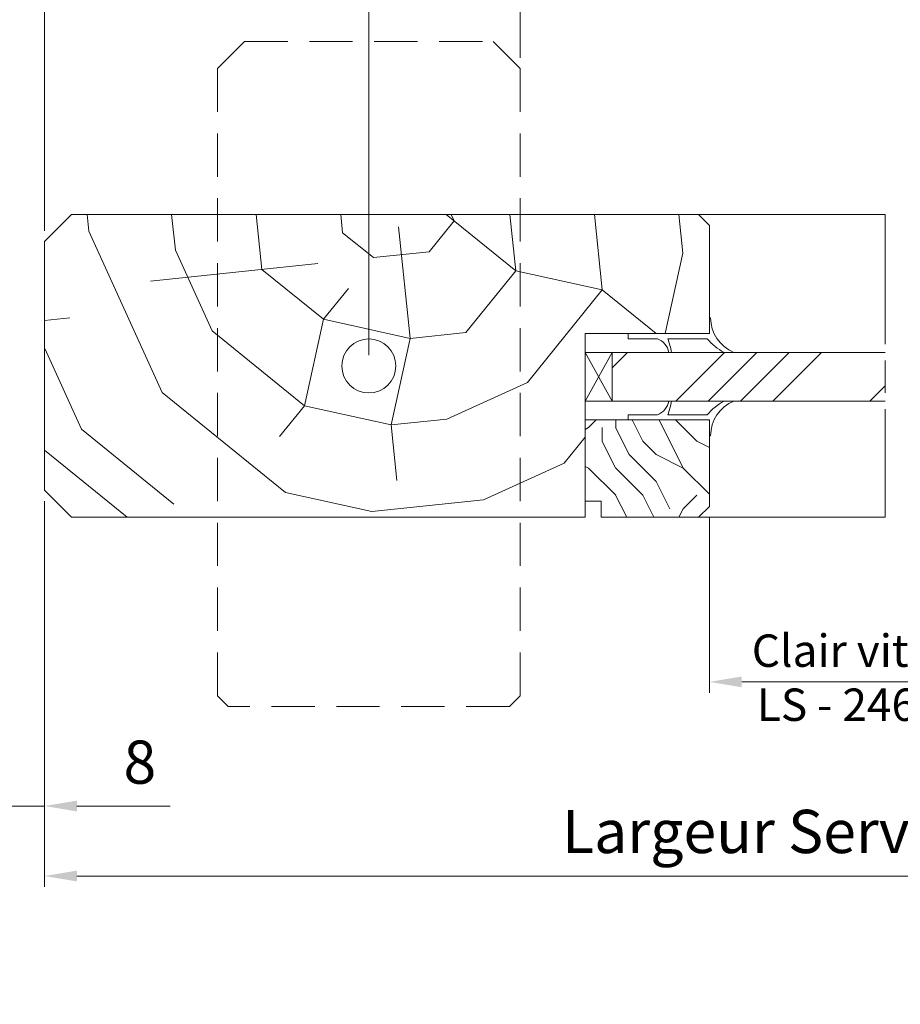
# Model space of a CAD drawing. Units: millimetres. Extents: x 0 to 510, y -17 to 715.
# Drawn here: x 89 to 170, y 445 to 536 of the extents above; entities that cross this region are included whole.
import ezdxf

# ---------------------------------------------------------------- set-up
doc = ezdxf.new("R2010")
doc.units = ezdxf.units.MM
doc.header["$PDMODE"] = 2
doc.header["$PDSIZE"] = 10
doc.linetypes.add('ACISOTGL', pattern=[3, 2, -1])
doc.linetypes.add('AM_ISO08W050', pattern=[18, 12, -1.5, 3, -1.5])
for name, color, linetype, lineweight in [('Accessoires', 5, 'Continuous', 9), ('AM_0', 7, 'Continuous', 40), ('AM_4', 3, 'Continuous', 20), ('AM_5', 3, 'Continuous', 20), ('AM_7', 4, 'AM_ISO08W050', 18), ('Contour principale', 30, 'Continuous', 15), ('Contour secondaire', 5, 'Continuous', 9)]:
    doc.layers.add(name, color=color, linetype=linetype, lineweight=lineweight)
doc.styles.get("Standard").update_dxf_attribs({"font": 'arial.ttf'})
doc.dimstyles.new('MAL-ISO$0', dxfattribs={"dimtxt": 3, "dimasz": 3, "dimexe": 1, "dimexo": 1, "dimgap": 1.5, "dimtad": 1, "dimtxsty": 'Standard', "dimcen": 0, "dimclrd": 256, "dimclre": 256, "dimclrt": 3, "dimadec": 1, "dimazin": 2, "dimtp": 0.1, "dimtm": 0.1, "dimtfac": 0.71, "dimtmove": 0, "dimatfit": 3, "dimfxl": 1, "dimlwd": -1, "dimlwe": -1, "dimarcsym": 1})

# ---------------------------------------------------------------- blocks, each defined once
blk = doc.blocks.new('cale vitrage')
at = {"layer": 'Accessoires'}
blk.add_lwpolyline([(0, -1.75), (2.5, -1.75), (2.5, -6.25), (0, -6.25)], close=True, dxfattribs=at)
for points in [[(0, -1.75), (2.5, -6.25)], [(0, -6.25), (2.5, -1.75)]]:
    blk.add_lwpolyline(points, dxfattribs=at)
blk = doc.blocks.new('A$C2EF248E1')
at = {"layer": 'Accessoires'}
for points in [[(-0.22, -2.91), (0, -2.91), (0, 0), (15, 0), (15, 0.96), (9.6, 0.97)], [(7.69, 0.97), (0.37, 0.97)]]:
    blk.add_lwpolyline(points, dxfattribs=at)
for centre, radius, start, end in [((-7.23, -2.97), 7.01, 0.5097, 67.2933), ((-7.55, -5.57), 10.28, 39.5412, 61.9511), ((19.12, 5.3), 12.23, 188.4658, 200.7482), ((10.71, 4.01), 3.24, 189.1155, 249.9298)]:
    blk.add_arc(centre, radius, start, end, dxfattribs=at)
blk = doc.blocks.new('parclose 23x18 non feu')
at = {"layer": 'Contour secondaire'}
h = blk.add_hatch(dxfattribs=at)
h.set_pattern_fill('352', color=5, scale=25.000152, angle=180)
h.set_pattern_definition([(180, (-1011.113, -452.938), (-25.00015, -25.00015), [7.50005, -17.5001]), (180, (-1011.113, -454.188), (-25.00015, -25.00015), [7.50005, -17.5001]), (180, (-1012.363, -456.688), (-25.00015, -25.00015), [5.00003, -20.0001]), (180, (-1013.613, -459.188), (-25.00015, -25.00015), [3.75, -21.25013]), (180, (-1013.613, -461.688), (-25.00015, -25.00015), [2.5, -22.50014]), (180, (-1007.363, -464.188), (-25.00015, -25.00015), [1.25, -6.25004, 1.25, -16.2501]), (180, (-1011.113, -465.438), (-25.00015, -25.00015), [1.25, -10.00006, 3.75002, -10.00006]), (180, (-1016.113, -466.688), (-25.00015, -25.00015), [1.25, -1.25, 1.25, -21.25013]), (180, (-1014.863, -467.938), (-25.00015, -25.00015), [1.25, -23.75014]), (180, (-1013.613, -470.438), (-25.00015, -25.00015), [3.75, -21.25013]), (180, (-1013.613, -472.938), (-25.00015, -25.00015), [5.00003, -20.0001]), (180, (-1012.363, -475.438), (-25.00015, -25.00015), [6.25004, -7.50005, 1.25, -10.00006]), (270, (-1002.363, -460.438), (25.00015, -25.00015), [1.25, -2.50002, 6.25004, -15.0001]), (270, (-1003.613, -462.938), (25.00015, -25.00015), [1.25, -1.25, 3.75002, -18.75011]), (270, (-1004.863, -472.938), (25.00015, -25.00015), [2.5, -22.50014]), (270, (-1006.113, -462.938), (25.00015, -25.00015), [5.00003, -7.50005, 1.25, -11.25007]), (270, (-1007.363, -476.688), (25.00015, -25.00015), [1.25, -23.75014]), (270, (-1008.613, -464.188), (25.00015, -25.00015), [3.75, -21.25013]), (270, (-1011.113, -465.438), (25.00015, -25.00015), [2.5, -22.50014]), (270, (-1013.613, -465.438), (25.00015, -25.00015), [1.25, -3.75002, 3.75002, -16.2501]), (270, (-1014.863, -466.688), (25.00015, -25.00015), [1.25, -23.75014]), (270, (-1016.113, -461.688), (25.00015, -25.00015), [3.5, -21.50013]), (270, (-1017.363, -456.688), (25.00015, -25.00015), [2.5, -22.50014]), (270, (-1019.863, -466.688), (25.00015, -25.00015), [1.25, -23.75014]), (270, (-1022.363, -465.438), (25.00015, -25.00015), [3.75, -21.25013]), (270, (-1024.863, -465.438), (25.00015, -25.00015), [3.75, -21.25013]), (225, (-1021.113, -455.438), (7e-07, -25.00015), [1.76776, -1.76776, 1.76776, -30.05227]), (225, (-1016.113, -461.688), (7e-07, -25.00015), [3.5355, -31.82003]), (225, (-1006.113, -474.188), (7e-07, -25.00015), [3.5355, -31.82003]), (225, (-1011.113, -467.938), (7e-07, -25.00015), [3.5355, -31.82003]), (225, (-1012.363, -462.938), (7e-07, -25.00015), [3.5355, -31.82003]), (225, (-1019.863, -457.938), (7e-07, -25.00015), [3.5355, -31.82003]), (225, (-1017.363, -459.188), (7e-07, -25.00015), [5.30333, -30.0522]), (225, (-1009.863, -470.438), (7e-07, -25.00015), [1.76776, -33.5878]), (225, (-1008.613, -472.938), (7e-07, -25.00015), [1.76776, -33.5878]), (225, (-1018.613, -472.938), (7e-07, -25.00015), [1.76776, -33.5878]), (225, (-1008.613, -460.438), (7e-07, -25.00015), [1.76776, -33.5878]), (225, (-1022.363, -469.188), (7e-07, -25.00015), [1.76776, -33.5878]), (225, (-1013.613, -466.688), (7e-07, -25.00015), [1.76776, -33.5878]), (225, (-1016.113, -469.188), (7e-07, -25.00015), [1.76776, -33.5878]), (315, (-1014.863, -464.188), (25.00015, 7e-07), [1.76776, -1.76776, 5.30333, -26.5167]), (315, (-1018.613, -464.188), (25.00015, 7e-07), [1.76776, -33.5878]), (315, (-1018.613, -455.438), (25.00015, 7e-07), [1.76776, -33.5878]), (315, (-1013.613, -461.688), (25.00015, 7e-07), [1.76776, -33.5878]), (315, (-1017.363, -466.688), (25.00015, 7e-07), [1.76776, -33.5878]), (315, (-1011.113, -460.438), (25.00015, 7e-07), [1.76776, -33.5878]), (315, (-1021.113, -460.438), (25.00015, 7e-07), [1.76776, -33.5878]), (315, (-1003.613, -452.938), (25.00015, 7e-07), [1.76776, -33.5878]), (315, (-1004.863, -454.188), (25.00015, 7e-07), [3.5355, -31.82003]), (315, (-1006.113, -455.438), (25.00015, 7e-07), [3.5355, -31.82003]), (315, (-1008.613, -455.438), (25.00015, 7e-07), [3.5355, -31.82003]), (315, (-1009.863, -457.938), (25.00015, 7e-07), [3.5355, -31.82003]), (315, (-1019.863, -467.938), (25.00015, 7e-07), [3.5355, -31.82003]), (315, (-1024.863, -455.438), (25.00015, 7e-07), [3.5355, -31.82003]), (315, (-1026.113, -475.438), (25.00015, 7e-07), [3.5355, -31.82003]), (315, (-1026.113, -472.938), (25.00015, 7e-07), [3.5355, -31.82003]), (315, (-1023.613, -471.688), (25.00015, 7e-07), [3.5355, -31.82003]), (315, (-1006.113, -471.688), (25.00015, 7e-07), [5.30333, -30.0522]), (315, (-1022.363, -469.188), (25.00015, 7e-07), [5.30333, -30.0522]), (206.565, (-1008.613, -476.688), (-25.00015, -7e-07), [2.795, -53.107]), (206.565, (-1008.613, -464.188), (-25.00015, -7e-07), [2.795, -53.107]), (206.565, (-1011.113, -471.688), (-25.00015, -7e-07), [2.795, -53.107]), (206.565, (-1018.613, -454.188), (-25.00015, -7e-07), [2.795, -53.107]), (206.565, (-1017.363, -456.688), (-25.00015, -7e-07), [2.795, -53.107]), (206.565, (-1009.863, -461.688), (-25.00015, -7e-07), [2.795, -53.107]), (206.565, (-1009.863, -474.188), (-25.00015, -7e-07), [2.795, -53.107]), (206.565, (-1017.363, -466.688), (-25.00015, -7e-07), [5.59003, -50.312]), (243.435, (-1017.363, -470.438), (7e-07, -25.00015), [2.795, -53.107]), (243.435, (-1021.113, -462.938), (7e-07, -25.00015), [2.795, -53.107]), (243.435, (-1008.613, -467.938), (7e-07, -25.00015), [2.795, -53.107]), (243.435, (-1003.613, -469.188), (7e-07, -25.00015), [2.795, -53.107]), (243.435, (-1018.613, -464.188), (7e-07, -25.00015), [2.795, -53.107]), (243.435, (-1016.113, -464.188), (7e-07, -25.00015), [2.795, -53.107]), (243.435, (-1006.113, -467.938), (7e-07, -25.00015), [5.59003, -50.312]), (243.435, (-1024.863, -459.188), (7e-07, -25.00015), [5.59003, -50.312]), (243.435, (-1022.363, -460.438), (7e-07, -25.00015), [5.59003, -50.312]), (296.565, (-1002.363, -456.688), (7e-07, -25.00015), [2.795, -53.107]), (296.565, (-1002.363, -470.438), (7e-07, -25.00015), [2.795, -53.107]), (296.565, (-1007.363, -452.938), (7e-07, -25.00015), [2.795, -53.107]), (296.565, (-1004.863, -475.438), (7e-07, -25.00015), [2.795, -53.107]), (296.565, (-1007.363, -460.438), (7e-07, -25.00015), [2.795, -53.107]), (296.565, (-1012.363, -462.938), (7e-07, -25.00015), [2.795, -53.107]), (296.565, (-1014.863, -467.938), (7e-07, -25.00015), [2.795, -53.107]), (296.565, (-1003.613, -457.938), (-7e-06, -25.00016), [2.795, -53.107]), (296.565, (-1009.863, -461.688), (7e-07, -25.00015), [2.795, -53.107]), (296.565, (-1017.363, -459.188), (7e-07, -25.00015), [2.795, -53.107]), (296.565, (-1019.863, -461.688), (7e-07, -25.00015), [2.795, -53.107]), (296.565, (-1024.863, -469.188), (7e-07, -25.00015), [2.795, -53.107]), (296.565, (-1006.113, -476.688), (7e-07, -25.00015), [2.795, -53.107]), (296.565, (-1002.363, -475.438), (7e-07, -25.00015), [5.59003, -50.312]), (296.565, (-1006.113, -457.938), (7e-07, -25.00015), [5.59003, -50.312]), (333.435, (-1002.363, -454.188), (25.00015, 7e-07), [2.795, -53.107]), (333.435, (-1023.613, -452.938), (25.00015, 7e-07), [2.795, -53.107]), (333.435, (-1022.363, -465.438), (25.00015, 7e-07), [2.795, -53.107]), (333.435, (-1012.363, -456.688), (25.00015, 7e-07), [2.795, -53.107]), (333.435, (-1011.113, -454.188), (25.00015, 7e-07), [2.795, -53.107]), (333.435, (-1013.613, -459.188), (25.00015, 7e-07), [2.795, -53.107]), (333.435, (-1021.113, -474.188), (25.00015, 7e-07), [2.795, -53.107]), (333.435, (-1023.613, -475.438), (25.00015, 7e-07), [5.59003, -50.312])])
h.paths.add_polyline_path([(0, 9), (0, 1.5), (1.5, 1.5), (1.5, 0), (10.5, 0), (11.5, 1), (11.5, 9)])
at = {"layer": 'Contour principale'}
blk.add_lwpolyline([(0, 9), (11.5, 9), (11.5, 1), (10.5, 0), (1.5, 0), (1.5, 1.5), (0, 1.5), (0, 9)], dxfattribs=at)
blk = doc.blocks.new('fyugn')
at = {"layer": 'Contour principale', "ltscale": 2}
blk.add_circle((0, 0), 2.5, dxfattribs=at)
at = {"layer": 'Contour secondaire', "linetype": 'ACISOTGL', "ltscale": 2}
blk.add_lwpolyline([(-11.5, 30), (-14, 27.5), (-14, -30.5), (-13, -31.5), (13, -31.5), (14, -30.5), (14, 27.5), (11.5, 30), (-11.5, 30)], dxfattribs=at)
blk = doc.blocks.new('*D50')
at = {"layer": 'AM_5', "transparency": 16777216}
for p, q in [((152.578, 490.038), (152.578, 473.818)), ((186.587, 490.038), (186.587, 473.818)), ((155.578, 474.818), (183.587, 474.818))]:
    blk.add_line(p, q, dxfattribs=at)
for points in [[(155.578, 475.318), (155.578, 474.318), (152.578, 474.818)], [(183.587, 475.318), (183.587, 474.318), (186.587, 474.818)]]:
    blk.add_solid(points, dxfattribs=at)
at = {"layer": 'Defpoints', "color": 0, "transparency": 16777216}
for p in [(152.578, 491.038), (186.587, 491.038), (186.587, 474.818)]:
    blk.add_point(p, dxfattribs=at)
at = {"layer": 'AM_5', "color": 3, "transparency": 16777216, "insert": (169.583, 474.818), "char_height": 3, "attachment_point": 5, "rotation": 0}
blk.add_mtext('Clair vitrage =\\PLS - 246 (684)', dxfattribs=at)
blk = doc.blocks.new('*D51')
at = {"layer": 'AM_5', "transparency": 16777216}
for p, q in [((76.078, 555.638), (76.078, 568.908)), ((442.597, 555.639), (442.597, 568.908)), ((79.078, 567.908), (439.597, 567.908))]:
    blk.add_line(p, q, dxfattribs=at)
for points in [[(79.078, 568.408), (79.078, 567.408), (76.078, 567.908)], [(439.597, 568.408), (439.597, 567.408), (442.597, 567.908)]]:
    blk.add_solid(points, dxfattribs=at)
at = {"layer": 'Defpoints', "color": 0, "transparency": 16777216}
for p in [(442.597, 567.908), (76.078, 554.638), (442.597, 554.639)]:
    blk.add_point(p, dxfattribs=at)
at = {"layer": 'AM_5', "color": 3, "transparency": 16777216, "insert": (268.587, 572.03), "char_height": 4, "attachment_point": 5, "rotation": 0}
blk.add_mtext('Largeur entre Cloisons Supports (LCS) = LS + LSF + 95 (1955)', dxfattribs=at)
blk = doc.blocks.new('*D52')
at = {"layer": 'AM_5', "transparency": 16777216}
for p, q in [((91.078, 491.538), (91.078, 455.863)), ((248.087, 490.038), (248.087, 455.863)), ((94.078, 456.863), (245.087, 456.863))]:
    blk.add_line(p, q, dxfattribs=at)
for points in [[(94.078, 457.363), (94.078, 456.363), (91.078, 456.863)], [(245.087, 457.363), (245.087, 456.363), (248.087, 456.863)]]:
    blk.add_solid(points, dxfattribs=at)
at = {"layer": 'Defpoints', "color": 0, "transparency": 16777216}
for p in [(91.078, 492.538), (248.087, 491.038), (248.087, 456.863)]:
    blk.add_point(p, dxfattribs=at)
at = {"layer": 'AM_5', "color": 3, "transparency": 16777216, "insert": (170.762, 460.985), "char_height": 4, "attachment_point": 5, "rotation": 0}
blk.add_mtext('{\\fArial Black|b1|i0|c0|p34;\\C1;Largeur Service : LS (930)}', dxfattribs=at)
blk = doc.blocks.new('*D53')
at = {"layer": 'AM_5', "transparency": 16777216}
for p, q in [((135.078, 532.538), (135.078, 541.532)), ((383.597, 532.539), (383.597, 541.532)), ((138.078, 540.532), (380.597, 540.532))]:
    blk.add_line(p, q, dxfattribs=at)
for points in [[(138.078, 541.032), (138.078, 540.032), (135.078, 540.532)], [(380.597, 541.032), (380.597, 540.032), (383.597, 540.532)]]:
    blk.add_solid(points, dxfattribs=at)
at = {"layer": 'Defpoints', "color": 0, "transparency": 16777216}
for p in [(383.597, 540.532), (135.078, 531.538), (383.597, 531.539)]:
    blk.add_point(p, dxfattribs=at)
at = {"layer": 'AM_5', "color": 3, "transparency": 16777216, "insert": (268.587, 544.654), "char_height": 4, "attachment_point": 5, "rotation": 0}
blk.add_mtext('Largeur passage Réel = LS + LSF - 131 (1729)', dxfattribs=at)
blk = doc.blocks.new('*D54')
at = {"layer": 'AM_5', "transparency": 16777216}
for p, q in [((91.078, 516.538), (91.078, 541.532)), ((121.078, 505.038), (121.078, 541.532)), ((118.078, 540.532), (94.078, 540.532))]:
    blk.add_line(p, q, dxfattribs=at)
for points in [[(94.078, 541.032), (94.078, 540.032), (91.078, 540.532)], [(118.078, 541.032), (118.078, 540.032), (121.078, 540.532)]]:
    blk.add_solid(points, dxfattribs=at)
at = {"layer": 'Defpoints', "color": 0, "transparency": 16777216}
for p in [(91.078, 540.532), (91.078, 515.538), (121.078, 504.038)]:
    blk.add_point(p, dxfattribs=at)
at = {"layer": 'AM_5', "color": 3, "transparency": 16777216, "insert": (108.208, 544.596), "char_height": 4, "attachment_point": 5}
blk.add_mtext('Axe pivot 60', dxfattribs=at)
blk = doc.blocks.new('*D55')
at = {"layer": 'AM_5', "transparency": 16777216}
for p, q in [((87.078, 494.038), (87.078, 462.338)), ((91.078, 491.538), (91.078, 462.338)), ((84.078, 463.338), (81.078, 463.338)), ((87.078, 463.338), (91.078, 463.338)), ((94.078, 463.338), (102.714, 463.338))]:
    blk.add_line(p, q, dxfattribs=at)
for points in [[(84.078, 463.838), (84.078, 462.838), (87.078, 463.338)], [(94.078, 463.838), (94.078, 462.838), (91.078, 463.338)]]:
    blk.add_solid(points, dxfattribs=at)
at = {"layer": 'Defpoints', "color": 0, "transparency": 16777216}
for p in [(87.078, 495.038), (91.078, 492.538), (87.078, 463.338)]:
    blk.add_point(p, dxfattribs=at)
at = {"layer": 'AM_5', "color": 3, "transparency": 16777216, "insert": (99.896, 466.88), "char_height": 4, "attachment_point": 5}
blk.add_mtext('8', dxfattribs=at)

msp = doc.modelspace()

# ---------------------------------------------------------------- hatches: boundary and pattern name
at = {"layer": 'Contour secondaire'}
h = msp.add_hatch(dxfattribs=at)
h.set_pattern_fill('352', color=5, scale=73.33, angle=51.000001)
h.set_pattern_definition([(51, (-1201.015, -594.76), (-10.84, 103.1362), [21.999, -51.331]), (51, (-1203.864, -592.45), (-10.84, 103.1362), [21.999, -51.331]), (51, (-1207.255, -584.99), (-10.84, 103.1362), [14.666, -58.664]), (51, (-1210.65, -577.52), (-10.84, 103.1362), [10.9995, -62.3305]), (51, (-1216.346, -572.91), (-10.84, 103.1362), [7.333, -65.997]), (51, (-1233.58, -582.54), (-10.84, 103.1362), [3.6665, -18.3325, 3.6665, -47.6645]), (51, (-1229.51, -571.684), (-10.84, 103.1362), [3.6665, -29.332, 10.9995, -29.332]), (51, (-1223.13, -557.98), (-10.84, 103.1362), [3.6665, -3.6665, 3.6665, -62.3305]), (51, (-1228.285, -558.52), (-10.84, 103.1362), [3.6665, -69.6635]), (51, (-1236.29, -556.756), (-10.84, 103.1362), [10.9995, -62.3305]), (51, (-1241.99, -552.14), (-10.84, 103.1362), [14.666, -58.664]), (51, (-1250, -550.375), (-10.84, 103.1362), [18.3325, -21.999, 3.6665, -29.332]), (141, (-1234.26, -600.86), (-103.1362, -10.84), [3.6665, -7.333, 18.3325, -43.998]), (141, (-1237.654, -593.395), (-103.1362, -10.84), [3.6665, -3.6665, 10.9995, -54.9975]), (141, (-1258.14, -572.09), (-103.1362, -10.84), [7.333, -65.997]), (141, (-1233.04, -587.7), (-103.1362, -10.84), [14.666, -21.999, 3.6665, -32.9985]), (141, (-1262.075, -559.466), (-103.1362, -10.84), [3.6665, -69.6635]), (141, (-1231.274, -579.69), (-103.1362, -10.84), [10.9995, -62.3305]), (141, (-1229.51, -571.684), (-103.1362, -10.84), [7.333, -65.997]), (141, (-1224.894, -565.985), (-103.1362, -10.84), [3.6665, -10.9995, 10.9995, -47.6645]), (141, (-1225.436, -560.83), (-103.1362, -10.84), [3.6665, -69.6635]), (141, (-1211.73, -567.21), (-103.1362, -10.84), [10.2662, -63.0638]), (141, (-1198.026, -573.59), (-103.1362, -10.84), [7.333, -65.997]), (141, (-1216.206, -549.43), (-103.1362, -10.84), [3.6665, -69.6635]), (141, (-1208.74, -546.04), (-103.1362, -10.84), [10.9995, -62.3305]), (141, (-1204.13, -540.34), (-103.1362, -10.84), [10.9995, -62.3305]), (96, (-1188.254, -567.35), (-56.9881, 46.148), [5.1852, -5.1852, 5.1852, -88.1488]), (96, (-1211.73, -567.21), (-56.9881, 46.148), [10.3703, -93.334]), (96, (-1258.684, -566.93), (-56.9881, 46.148), [10.3703, -93.334]), (96, (-1235.207, -567.07), (-56.9881, 46.148), [10.3703, -93.334]), (96, (-1221.5, -573.45), (-56.9881, 46.148), [10.3703, -93.334]), (96, (-1196.26, -565.583), (-56.9881, 46.148), [10.3703, -93.334]), (96, (-1203.725, -568.974), (-56.9881, 46.148), [15.5556, -88.1486]), (96, (-1243.214, -565.304), (-56.9881, 46.148), [5.1852, -98.519]), (96, (-1251.22, -563.54), (-56.9881, 46.148), [5.1852, -98.519]), (96, (-1232.76, -540.743), (-56.9881, 46.148), [5.1852, -98.519]), (96, (-1222.726, -586.61), (-56.9881, 46.148), [5.1852, -98.519]), (96, (-1217.29, -539.117), (-56.9881, 46.148), [5.1852, -98.519]), (96, (-1227.743, -563.68), (-56.9881, 46.148), [5.1852, -98.519]), (96, (-1228.827, -553.364), (-56.9881, 46.148), [5.1852, -98.519]), (186, (-1219.737, -565.443), (-46.148, -56.9881), [5.1852, -5.1852, 15.5556, -77.7783]), (186, (-1212.815, -556.895), (-46.148, -56.9881), [5.1852, -98.519]), (186, (-1192.87, -573.047), (-46.148, -56.9881), [5.1852, -98.519]), (186, (-1216.346, -572.91), (-46.148, -56.9881), [5.1852, -98.519]), (186, (-1220.82, -555.13), (-46.148, -56.9881), [5.1852, -98.519]), (186, (-1218.11, -580.914), (-46.148, -56.9881), [5.1852, -98.519]), (186, (-1199.65, -558.12), (-46.148, -56.9881), [5.1852, -98.519]), (186, (-1214.86, -611.855), (-46.148, -56.9881), [5.1852, -98.519]), (186, (-1215.4, -606.7), (-46.148, -56.9881), [10.3703, -93.334]), (186, (-1215.943, -601.54), (-46.148, -56.9881), [10.3703, -93.334]), (186, (-1211.33, -595.84), (-46.148, -56.9881), [10.3703, -93.334]), (186, (-1214.72, -588.38), (-46.148, -56.9881), [10.3703, -93.334]), (186, (-1219.056, -547.123), (-46.148, -56.9881), [10.3703, -93.334]), (186, (-1181.33, -558.8), (-46.148, -56.9881), [10.3703, -93.334]), (186, (-1224.615, -519.03), (-46.148, -56.9881), [10.3703, -93.334]), (186, (-1218.916, -523.647), (-46.148, -56.9881), [10.3703, -93.334]), (186, (-1220.68, -531.653), (-46.148, -56.9881), [10.3703, -93.334]), (186, (-1252.985, -571.545), (-46.148, -56.9881), [15.5556, -88.1486]), (186, (-1217.29, -539.117), (-46.148, -56.9881), [15.5556, -88.1486]), (77.565, (-1259.768, -556.616), (46.14806, 56.9881), [8.1983, -155.7726]), (77.565, (-1231.274, -579.69), (46.14806, 56.9881), [8.1983, -155.7726]), (77.565, (-1243.756, -560.147), (46.14806, 56.9881), [8.1983, -155.7726]), (77.565, (-1190.02, -575.354), (46.14806, 56.9881), [8.1983, -155.7726]), (77.565, (-1198.026, -573.59), (46.14806, 56.9881), [8.1983, -155.7726]), (77.565, (-1223.268, -581.456), (46.14806, 56.9881), [8.1983, -155.7726]), (77.565, (-1251.762, -558.382), (46.14806, 56.9881), [8.1983, -155.7726]), (77.565, (-1220.82, -555.13), (46.14806, 56.9881), [16.3966, -147.5743]), (114.435, (-1229.37, -548.207), (-56.9881, 46.14806), [8.1983, -155.7726]), (114.435, (-1205.35, -553.504), (-56.9881, 46.14806), [8.1983, -155.7726]), (114.435, (-1239.822, -572.768), (-56.9881, 46.14806), [8.1983, -155.7726]), (114.435, (-1251.9, -581.858), (-56.9881, 46.14806), [8.1983, -155.7726]), (114.435, (-1212.815, -556.895), (-56.9881, 46.14806), [8.1983, -155.7726]), (114.435, (-1217.43, -562.594), (-56.9881, 46.14806), [8.1983, -155.7726]), (114.435, (-1244.437, -578.467), (-56.9881, 46.14806), [16.3966, -147.5743]), (114.435, (-1189.88, -551.878), (-56.9881, 46.14806), [16.3966, -147.5743]), (114.435, (-1197.344, -555.27), (-56.9881, 46.14806), [16.3966, -147.5743]), (167.565, (-1225.715, -607.782), (-56.9881, 46.14806), [8.1983, -155.7726]), (167.565, (-1257.058, -582.4), (-56.9881, 46.14806), [8.1983, -155.7726]), (167.565, (-1207.937, -603.306), (-56.9881, 46.14806), [8.1983, -155.7726]), (167.565, (-1263.84, -567.472), (-56.9881, 46.14806), [8.1983, -155.7726]), (167.565, (-1225.033, -589.462), (-56.9881, 46.14806), [8.1983, -155.7726]), (167.565, (-1221.502, -573.45), (-56.9881, 46.14806), [8.1983, -155.7726]), (167.565, (-1228.285, -558.52), (-56.9881, 46.14806), [8.1983, -155.7726]), (167.565, (-1226.257, -602.625), (-56.9881, 46.1481), [8.1983, -155.7726]), (167.565, (-1223.268, -581.456), (-56.9881, 46.14806), [8.1983, -155.7726]), (167.565, (-1203.725, -568.974), (-56.9881, 46.14806), [8.1983, -155.7726]), (167.565, (-1204.81, -558.66), (-56.9881, 46.14806), [8.1983, -155.7726]), (167.565, (-1212.675, -533.42), (-56.9881, 46.14806), [8.1983, -155.7726]), (167.565, (-1264.383, -562.315), (-56.9881, 46.14806), [8.1983, -155.7726]), (167.565, (-1268.456, -573.17), (-56.9881, 46.14806), [16.3966, -147.5743]), (167.565, (-1221.642, -596.926), (-56.9881, 46.14806), [16.3966, -147.5743]), (204.435, (-1220.016, -612.397), (-46.14806, -56.9881), [8.1983, -155.7726]), (204.435, (-1177.94, -566.264), (-46.14806, -56.9881), [8.1983, -155.7726]), (204.435, (-1208.742, -546.04), (-46.14806, -56.9881), [8.1983, -155.7726]), (204.435, (-1207.255, -584.987), (-46.14806, -56.9881), [8.1983, -155.7726]), (204.435, (-1203.864, -592.45), (-46.14806, -56.9881), [8.1983, -155.7726]), (204.435, (-1210.647, -577.522), (-46.14806, -56.9881), [8.1983, -155.7726]), (204.435, (-1230.995, -532.737), (-46.14806, -56.9881), [8.1983, -155.7726]), (204.435, (-1229.23, -524.73), (-46.14806, -56.9881), [16.3966, -147.5743])])
h.paths.add_polyline_path([(141.07791, 490.03835), (141.07788, 507.03896), (152.57788, 507.03896), (152.57791, 517.03836), (151.57791, 518.03836), (93.5779, 518.03835), (91.0779, 515.53835), (91.07789, 492.53835), (93.5779, 490.03835)])
at = {"layer": 'Contour secondaire', "ltscale": 3}
h = msp.add_hatch(dxfattribs=at)
h.set_pattern_fill('ANSI34', color=5, scale=0.666671, angle=0.000001)
h.set_pattern_definition([(45, (-1173.054, 40.368), (-8.98031, 8.98031), []), (45, (-1170.06, 40.368), (-8.98031, 8.98031), []), (45, (-1167.067, 40.368), (-8.98031, 8.98031), []), (45, (-1164.073, 40.368), (-8.98031, 8.98031), [])])
h.paths.add_polyline_path([(143.57791, 505.28843), (143.57791, 500.78844), (143.57791, 505.28843), (143.57791, 500.78844), (168.85159, 500.78863), (168.85152, 505.28863)])

# ---------------------------------------------------------------- linework, layer by layer
at = {"layer": 'AM_7'}
msp.add_line((168.85166, 518.03859), (168.85144, 490.03859), dxfattribs=at)
at = {"layer": 'Contour principale'}
for points in [[(91.0779, 515.53835), (93.5779, 518.03835), (151.57791, 518.03836), (152.57791, 517.03836), (152.57791, 507.03839), (141.07791, 507.03839), (141.07791, 490.03835), (93.5779, 490.03835), (91.07789, 492.53835), (91.0779, 515.53835)], [(151.57791, 518.0384), (168.85166, 518.03874)], [(168.85157, 505.28866), (143.57791, 505.28843), (143.57791, 500.78844), (168.85153, 500.78866)], [(168.85144, 490.03862), (151.57791, 490.0384)]]:
    msp.add_lwpolyline(points, dxfattribs=at)

# ---------------------------------------------------------------- block references
at = {"layer": 'AM_0'}
msp.add_blockref('parclose 23x18 non feu', (141.07793, 490.03845), dxfattribs=at)
at = {"layer": 'AM_4'}
for p, xscale, yscale, zscale, rotation in [((152.57791, 507.03881), 0.4999473859294449, 0.4999473859294449, 0.4999473859294449, 179.9985189398851), ((152.57791, 499.03839), -0.4999473859294444, 0.4999473859294444, 0.4999473859294444, 359.9985254123052)]:
    msp.add_blockref('A$C2EF248E1', p, dxfattribs=dict(at, xscale=xscale, yscale=yscale, zscale=zscale, rotation=rotation))
at = {"layer": 'Contour principale', "xscale": -1, "rotation": 9.623713026485348e-07}
msp.add_blockref('fyugn', (121.0779, 504.03835), dxfattribs=at)
at = {"layer": 'Contour principale', "rotation": 9.623713335509013e-07}
msp.add_blockref('cale vitrage', (141.07791, 507.03839), dxfattribs=at)

# ---------------------------------------------------------------- dimensions: what is measured, and where the dimension line sits
at = {"layer": 'AM_5'}
for base, p1, p2, angle, text, override, picture, middle in [((442.59665, 567.90826), (76.0779, 554.6384), (442.59665, 554.63855), 180.000001, 'Largeur entre Cloisons Supports (LCS) = LS + LSF + 95 (1955)', {"dimtxt": 4, "dimlfac": 2}, '*D51', (268.58726, 567.90825)), ((383.59665, 540.53233), (135.0779, 531.53835), (383.59665, 531.53851), 180.000001, 'Largeur passage Réel = LS + LSF - 131 (1729)', {"dimtxt": 4, "dimlfac": 2}, '*D53', (268.58727, 540.53233)), ((91.0779, 540.53232), (121.0779, 504.03835), (91.0779, 515.53835), 0.0000012, 'Axe pivot <>', {"dimtxt": 4, "dimlfac": 2}, '*D54', (108.20755, 540.53232)), ((248.08728, 456.86307), (91.07789, 492.53835), (248.08728, 491.03846), 180.000001, '{\\fArial Black|b1|i0|c0|p34;\\C1;Largeur Service : LS (930)}', {"dimtxt": 4, "dimlfac": 2}, '*D52', (170.76185, 456.86307)), ((186.5872, 474.81847), (152.578, 491.03846), (186.5872, 491.03833), 180.000001, 'Clair vitrage =\\XLS - 246 (684)', {"dimtxt": 3, "dimlfac": 2}, '*D50', (169.5826, 474.81847))]:
    dim = msp.add_linear_dim(base=base, p1=p1, p2=p2, angle=angle, text=text, dimstyle='MAL-ISO$0', override=override, dxfattribs=at)
    dim.commit()
    dim.dimension.update_dxf_attribs({"geometry": picture, "text_midpoint": middle, "dimtype": 160})
dim = msp.add_linear_dim(base=(87.0779, 463.33808), p1=(91.07789, 492.53835), p2=(87.0779, 495.03768), angle=359.9999791, dimstyle='MAL-ISO$0', override={"dimtxt": 4, "dimlfac": 2}, dxfattribs=at)
dim.commit()
dim.dimension.update_dxf_attribs({"geometry": '*D55', "text_midpoint": (99.89577, 463.33808), "dimtype": 160})

doc.saveas('drawing.dxf')
